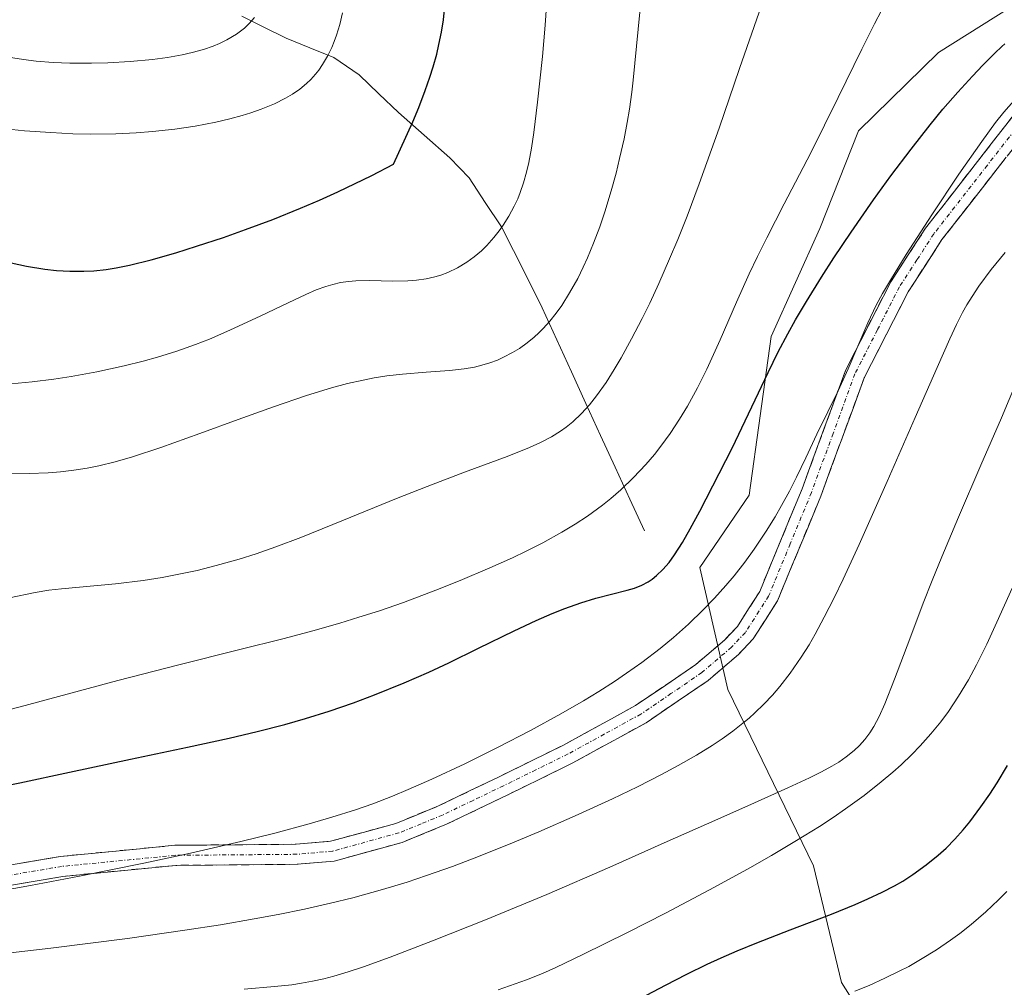
# Model space of a CAD drawing. Units: metres. Extents: x 638644 to 642125, y 4704366 to 4706734.
# Drawn here: x 639634 to 639757, y 4705626 to 4705747 of the extents above; entities that cross this region are included whole.
import ezdxf

# ---------------------------------------------------------------- set-up
doc = ezdxf.new("R2010")
doc.units = ezdxf.units.M
doc.header["$MEASUREMENT"] = 0
doc.linetypes.add('TRAZO_Y_PUNTO', pattern=[1, 0.5, -0.25, 0, -0.25])
doc.linetypes.add('TRAZOSX2', pattern=[1.5, 1, -0.5])
for name, color, linetype, lineweight in [('Arbolado forestal CxS', 92, 'Continuous', 0), ('Camino', 19, 'TRAZOSX2', 0), ('Camino Cxs', 19, 'Continuous', 0), ('Camino eje', 19, 'TRAZO_Y_PUNTO', 0), ('Corriente natural lineal', 142, 'Continuous', 13), ('Curva de nivel maestra', 36, 'Continuous', 30), ('Curva de nivel normal', 36, 'Continuous', 0)]:
    doc.layers.add(name, color=color, linetype=linetype, lineweight=lineweight)

# ---------------------------------------------------------------- blocks, each defined once
blk = doc.blocks.new('*U151')
at = {"layer": 'Arbolado forestal CxS', "color": 92, "linetype": 'Continuous', "lineweight": 0}
blk.add_polyline3d([(639957.0573, 4705906.9741, 828.7033), (639932.3325, 4705875.2795, 828.3105), (639912.6339, 4705846.2397, 827.9302), (639895.7917, 4705831.8799, 827.7232), (639871.7681, 4705817.8211, 827.9189), (639867.5591, 4705815.3583, 828.4715), (639845.0707, 4705797.6945, 826.8909), (639832.6453, 4705784.7057, 827.0588), (639822.0291, 4705776.2059, 826.4605), (639808.8449, 4705768.9191, 827.5947), (639789.8887, 4705764.0443, 825.2691), (639775.4345, 4705756.7285, 826.4854), (639760.9523, 4705750.6837, 826.7568), (639748.4171, 4705742.7759, 825.3822), (639738.4627, 4705733.0199, 823.9239), (639733.6455, 4705720.8381, 825.5753), (639727.5863, 4705707.3561, 827.8409), (639724.8407, 4705687.5941, 828.9508), (639718.6837, 4705678.5593, 828.4708), (639722.1925, 4705663.3861, 833.8157), (639732.8401, 4705641.3839, 848.0454), (639736.3339, 4705626.8459, 855.6237), (639744.2329, 4705614.3135, 864.2128)], dxfattribs=at)
blk = doc.blocks.new('*U156')
at = {"layer": 'Curva de nivel normal', "color": 36, "linetype": 'Continuous', "lineweight": 0}
blk.add_polyline3d([(639632.18, 4705733.27, 795), (639634.52, 4705733.03, 795), (639637.8, 4705732.79, 795), (639640.56, 4705732.66, 795), (639642.82, 4705732.62, 795), (639645.9, 4705732.66, 795), (639648.45, 4705732.77, 795), (639650.5, 4705732.93, 795), (639653.27, 4705733.24, 795), (639655.82, 4705733.62, 795), (639658.39, 4705734.11, 795), (639660.11, 4705734.51, 795), (639661.68, 4705734.93, 795), (639662.76, 4705735.27, 795), (639664.04, 4705735.72, 795), (639665.68, 4705736.4, 795), (639667.05, 4705737.08, 795), (639667.92, 4705737.59, 795), (639668.83, 4705738.23, 795), (639669.66, 4705738.91, 795), (639670.21, 4705739.43, 795), (639670.8, 4705740.08, 795), (639671.21, 4705740.6, 795), (639671.69, 4705741.29, 795), (639672.29, 4705742.32, 795), (639672.82, 4705743.4, 795), (639673.13, 4705744.14, 795), (639673.41, 4705744.94, 795), (639673.81, 4705746.27, 795), (639674.17, 4705747.74, 795)], dxfattribs=at)
blk = doc.blocks.new('*U157')
at = {"layer": 'Curva de nivel normal', "color": 36, "linetype": 'Continuous', "lineweight": 0}
blk.add_polyline3d([(639632.53, 4705742.2, 790), (639634.4, 4705741.9, 790), (639635.99, 4705741.7, 790), (639638.11, 4705741.52, 790), (639640.19, 4705741.44, 790), (639642.88, 4705741.44, 790), (639644.94, 4705741.5, 790), (639647.71, 4705741.67, 790), (639650.49, 4705741.92, 790), (639652.37, 4705742.16, 790), (639654.17, 4705742.48, 790), (639655.45, 4705742.77, 790), (639656.84, 4705743.17, 790), (639658.06, 4705743.59, 790), (639658.84, 4705743.91, 790), (639659.76, 4705744.37, 790), (639660.94, 4705745.08, 790), (639661.93, 4705745.82, 790), (639662.54, 4705746.39, 790), (639663.19, 4705747.13, 790)], dxfattribs=at)
blk = doc.blocks.new('*U161')
at = {"layer": 'Curva de nivel normal', "color": 36, "linetype": 'Continuous', "lineweight": 0}
blk.add_polyline3d([(639629.46, 4705637.91, 830), (639635.29, 4705638.93, 830), (639641.39, 4705640.09, 830), (639649.42, 4705641.7, 830), (639655.21, 4705642.94, 830), (639661.51, 4705644.4, 830), (639665.72, 4705645.45, 830), (639670.01, 4705646.6, 830), (639672.84, 4705647.43, 830), (639675.8, 4705648.38, 830), (639677.93, 4705649.13, 830), (639680.41, 4705650.08, 830), (639682.36, 4705650.89, 830), (639685.29, 4705652.2, 830), (639689.4, 4705654.11, 830), (639693.58, 4705656.16, 830), (639697.57, 4705658.24, 830), (639701.35, 4705660.32, 830), (639704.19, 4705661.97, 830), (639706.09, 4705663.12, 830), (639708.06, 4705664.38, 830), (639709.55, 4705665.39, 830), (639711.45, 4705666.74, 830), (639713.73, 4705668.49, 830), (639715.39, 4705669.85, 830), (639717.27, 4705671.52, 830), (639719.11, 4705673.29, 830), (639720.53, 4705674.77, 830), (639721.92, 4705676.32, 830), (639722.95, 4705677.54, 830), (639724.29, 4705679.25, 830), (639725.47, 4705680.88, 830), (639726.96, 4705683.09, 830), (639728.08, 4705684.9, 830), (639728.88, 4705686.3, 830), (639729.85, 4705688.11, 830), (639730.72, 4705689.82, 830), (639731.88, 4705692.25, 830), (639733.28, 4705695.21, 830), (639734.62, 4705697.98, 830), (639735.91, 4705700.61, 830), (639737.17, 4705703.33, 830), (639738.39, 4705706.19, 830), (639739.62, 4705709.06, 830), (639740.68, 4705711.27, 830), (639741.46, 4705712.73, 830), (639742.43, 4705714.4, 830), (639744.41, 4705717.62, 830), (639747.6, 4705722.56, 830), (639750.98, 4705727.61, 830), (639753.81, 4705731.69, 830), (639755.54, 4705734.05, 830), (639756.58, 4705735.35, 830), (639757.82, 4705736.77, 830)], dxfattribs=at)
blk = doc.blocks.new('*U167')
at = {"layer": 'Curva de nivel normal', "color": 36, "linetype": 'Continuous', "lineweight": 0}
blk.add_polyline3d([(639632, 4705701.4, 805), (639635.48, 4705701.72, 805), (639638.19, 4705702.04, 805), (639640.37, 4705702.37, 805), (639643.55, 4705702.96, 805), (639646.95, 4705703.7, 805), (639649.33, 4705704.3, 805), (639651.11, 4705704.8, 805), (639653.5, 4705705.55, 805), (639655.83, 4705706.36, 805), (639657.58, 4705707.05, 805), (639660.14, 4705708.16, 805), (639664, 4705709.95, 805), (639667.41, 4705711.59, 805), (639669.6, 4705712.63, 805), (639670.87, 4705713.18, 805), (639672.08, 4705713.61, 805), (639672.94, 4705713.87, 805), (639673.92, 4705714.09, 805), (639674.92, 4705714.24, 805), (639675.83, 4705714.32, 805), (639677.53, 4705714.34, 805), (639680.45, 4705714.28, 805), (639682.31, 4705714.3, 805), (639683.39, 4705714.39, 805), (639684.59, 4705714.57, 805), (639685.68, 4705714.82, 805), (639686.41, 4705715.03, 805), (639687.3, 4705715.37, 805), (639688.5, 4705715.95, 805), (639689.67, 4705716.65, 805), (639690.58, 4705717.32, 805), (639691.47, 4705718.07, 805), (639692.14, 4705718.73, 805), (639693.01, 4705719.71, 805), (639693.68, 4705720.55, 805), (639694.18, 4705721.26, 805), (639694.87, 4705722.36, 805), (639695.54, 4705723.62, 805), (639695.99, 4705724.56, 805), (639696.3, 4705725.34, 805), (639696.71, 4705726.53, 805), (639697.1, 4705727.85, 805), (639697.39, 4705729.07, 805), (639697.72, 4705730.84, 805), (639698.01, 4705732.83, 805), (639698.47, 4705736.59, 805), (639699.08, 4705742.3, 805), (639699.42, 4705746.18, 805), (639699.58, 4705748.59, 805)], dxfattribs=at)
blk = doc.blocks.new('*U171')
at = {"layer": 'Curva de nivel normal', "color": 36, "linetype": 'Continuous', "lineweight": 0}
blk.add_polyline3d([(639632.58, 4705690.26, 810), (639635.12, 4705690.28, 810), (639637.49, 4705690.38, 810), (639639.02, 4705690.5, 810), (639640.7, 4705690.7, 810), (639642.35, 4705690.97, 810), (639643.8, 4705691.26, 810), (639645.83, 4705691.76, 810), (639647.98, 4705692.38, 810), (639651.52, 4705693.55, 810), (639656.4, 4705695.3, 810), (639661.16, 4705697.04, 810), (639665.55, 4705698.61, 810), (639669.69, 4705700.02, 810), (639672.78, 4705700.98, 810), (639674.78, 4705701.51, 810), (639676.72, 4705701.95, 810), (639678.12, 4705702.22, 810), (639679.7, 4705702.47, 810), (639681.63, 4705702.68, 810), (639684.59, 4705702.92, 810), (639687.5, 4705703.13, 810), (639689.31, 4705703.34, 810), (639690.63, 4705703.57, 810), (639691.52, 4705703.79, 810), (639692.52, 4705704.09, 810), (639693.48, 4705704.44, 810), (639694.24, 4705704.78, 810), (639695.36, 4705705.38, 810), (639696.21, 4705705.9, 810), (639697.16, 4705706.58, 810), (639698.06, 4705707.31, 810), (639698.62, 4705707.82, 810), (639699.15, 4705708.37, 810), (639699.98, 4705709.29, 810), (639700.8, 4705710.3, 810), (639701.48, 4705711.26, 810), (639702.46, 4705712.8, 810), (639703.47, 4705714.61, 810), (639704.17, 4705716.02, 810), (639704.7, 4705717.2, 810), (639705.45, 4705719.02, 810), (639706.22, 4705721.07, 810), (639706.85, 4705722.93, 810), (639707.65, 4705725.54, 810), (639708.26, 4705727.75, 810), (639708.7, 4705729.56, 810), (639709.25, 4705732.01, 810), (639709.64, 4705734.06, 810), (639709.92, 4705735.71, 810), (639710.22, 4705737.84, 810), (639710.4, 4705739.35, 810), (639711.44, 4705749.96, 810)], dxfattribs=at)
blk = doc.blocks.new('*U173')
at = {"layer": 'Curva de nivel normal', "color": 36, "linetype": 'Continuous', "lineweight": 0}
blk.add_polyline3d([(639628.76, 4705630.08, 835), (639637.82, 4705631.12, 835), (639647.39, 4705632.34, 835), (639654.52, 4705633.34, 835), (639658.96, 4705634.03, 835), (639663.17, 4705634.76, 835), (639666.14, 4705635.31, 835), (639669.44, 4705635.99, 835), (639672.67, 4705636.72, 835), (639675.43, 4705637.41, 835), (639679.15, 4705638.44, 835), (639682.22, 4705639.36, 835), (639684.64, 4705640.16, 835), (639687.89, 4705641.31, 835), (639691.13, 4705642.53, 835), (639695.35, 4705644.24, 835), (639698.64, 4705645.63, 835), (639703.17, 4705647.63, 835), (639707.79, 4705649.74, 835), (639710.91, 4705651.24, 835), (639713.9, 4705652.75, 835), (639716, 4705653.87, 835), (639718.26, 4705655.17, 835), (639720.21, 4705656.38, 835), (639721.46, 4705657.22, 835), (639722.81, 4705658.19, 835), (639724.06, 4705659.16, 835), (639724.83, 4705659.8, 835), (639725.56, 4705660.46, 835), (639726.67, 4705661.53, 835), (639727.75, 4705662.67, 835), (639728.66, 4705663.72, 835), (639729.95, 4705665.4, 835), (639731.32, 4705667.39, 835), (639732.3, 4705668.94, 835), (639733.07, 4705670.27, 835), (639734.2, 4705672.37, 835), (639735.44, 4705674.81, 835), (639736.56, 4705677.11, 835), (639738.54, 4705681.43, 835), (639742.03, 4705689.29, 835), (639745.51, 4705697.26, 835), (639748.26, 4705703.53, 835), (639749.85, 4705707.09, 835), (639750.69, 4705708.86, 835), (639751.44, 4705710.35, 835), (639751.97, 4705711.33, 835), (639752.61, 4705712.38, 835), (639753.46, 4705713.65, 835), (639755.01, 4705715.72, 835), (639756.73, 4705717.85, 835)], dxfattribs=at)
blk = doc.blocks.new('*U175')
at = {"layer": 'Curva de nivel normal', "color": 36, "linetype": 'Continuous', "lineweight": 0}
blk.add_polyline3d([(639629.26, 4705660, 820), (639633.99, 4705661.21, 820), (639646.15, 4705664.49, 820), (639653.77, 4705666.45, 820), (639661.22, 4705668.3, 820), (639666.9, 4705669.73, 820), (639670.46, 4705670.69, 820), (639673.84, 4705671.65, 820), (639676.2, 4705672.37, 820), (639678.77, 4705673.19, 820), (639681.77, 4705674.23, 820), (639685.81, 4705675.73, 820), (639688.83, 4705676.94, 820), (639692.53, 4705678.52, 820), (639695.33, 4705679.78, 820), (639697.06, 4705680.6, 820), (639699.11, 4705681.66, 820), (639701.49, 4705682.97, 820), (639703.16, 4705683.98, 820), (639704.7, 4705684.99, 820), (639705.31, 4705685.42, 820), (639706.57, 4705686.36, 820), (639707.6, 4705687.18, 820), (639708.83, 4705688.25, 820), (639710.44, 4705689.8, 820), (639711.97, 4705691.43, 820), (639713.03, 4705692.67, 820), (639713.84, 4705693.7, 820), (639714.98, 4705695.29, 820), (639716.17, 4705697.08, 820), (639717.16, 4705698.71, 820), (639718.41, 4705700.98, 820), (639719.57, 4705703.31, 820), (639721.22, 4705706.96, 820), (639723.26, 4705711.65, 820), (639724.84, 4705715.21, 820), (639725.87, 4705717.36, 820), (639727.03, 4705719.67, 820), (639729.21, 4705723.9, 820), (639732.51, 4705730.27, 820), (639735.94, 4705737.16, 820), (639738.88, 4705743.2, 820), (639740.44, 4705746.35, 820), (639741.31, 4705748.01, 820)], dxfattribs=at)
blk = doc.blocks.new('*U178')
at = {"layer": 'Curva de nivel normal', "color": 36, "linetype": 'Continuous', "lineweight": 0}
blk.add_polyline3d([(639632.65, 4705674.81, 815), (639635.88, 4705675.47, 815), (639637.56, 4705675.74, 815), (639639.13, 4705675.93, 815), (639645.86, 4705676.55, 815), (639649.31, 4705676.97, 815), (639651.71, 4705677.34, 815), (639654.19, 4705677.81, 815), (639656.06, 4705678.22, 815), (639658.42, 4705678.82, 815), (639661.29, 4705679.63, 815), (639663.4, 4705680.3, 815), (639665.86, 4705681.15, 815), (639668.96, 4705682.31, 815), (639674.3, 4705684.46, 815), (639680.9, 4705687.17, 815), (639684.7, 4705688.69, 815), (639689.35, 4705690.45, 815), (639694.7, 4705692.43, 815), (639697.48, 4705693.53, 815), (639698.83, 4705694.15, 815), (639700.2, 4705694.88, 815), (639701.34, 4705695.58, 815), (639702.05, 4705696.08, 815), (639702.87, 4705696.75, 815), (639703.94, 4705697.76, 815), (639704.96, 4705698.87, 815), (639705.83, 4705699.96, 815), (639707.02, 4705701.66, 815), (639708.03, 4705703.25, 815), (639708.9, 4705704.73, 815), (639710.19, 4705707.08, 815), (639711.51, 4705709.63, 815), (639712.44, 4705711.52, 815), (639713.58, 4705713.98, 815), (639714.93, 4705717.06, 815), (639715.93, 4705719.45, 815), (639717.1, 4705722.4, 815), (639718.61, 4705726.43, 815), (639721.08, 4705733.34, 815), (639723.64, 4705740.78, 815), (639728.5, 4705754.75, 815)], dxfattribs=at)
blk = doc.blocks.new('*U186')
at = {"layer": 'Curva de nivel maestra', "color": 36, "linetype": 'Continuous', "lineweight": 30}
blk.add_polyline3d([(639630.91, 4705716.99, 800), (639634.77, 4705716.14, 800), (639637.08, 4705715.76, 800), (639638.52, 4705715.6, 800), (639640.2, 4705715.51, 800), (639641.91, 4705715.51, 800), (639643.18, 4705715.58, 800), (639644.72, 4705715.74, 800), (639645.94, 4705715.94, 800), (639647.64, 4705716.28, 800), (639650.33, 4705716.95, 800), (639653.39, 4705717.82, 800), (639655.95, 4705718.62, 800), (639659.33, 4705719.74, 800), (639662.08, 4705720.7, 800), (639665.47, 4705721.98, 800), (639668.93, 4705723.38, 800), (639671.29, 4705724.38, 800), (639673.58, 4705725.43, 800), (639677.81, 4705727.47, 800), (639680.52, 4705728.86, 800), (639682.93, 4705734.14, 800), (639683.67, 4705735.94, 800), (639684.47, 4705738.03, 800), (639685.05, 4705739.7, 800), (639685.45, 4705740.98, 800), (639685.9, 4705742.58, 800), (639686.18, 4705743.78, 800), (639686.49, 4705745.33, 800), (639686.73, 4705746.84, 800), (639686.89, 4705748.13, 800)], dxfattribs=at)
blk = doc.blocks.new('*U187')
at = {"layer": 'Curva de nivel maestra', "color": 36, "linetype": 'Continuous', "lineweight": 30}
blk.add_polyline3d([(639629.28, 4705650.82, 825), (639633.94, 4705651.75, 825), (639640.13, 4705653.06, 825), (639647.74, 4705654.68, 825), (639654.84, 4705656.17, 825), (639660.06, 4705657.3, 825), (639663.51, 4705658.12, 825), (639666.98, 4705659.02, 825), (639669.54, 4705659.74, 825), (639672.52, 4705660.68, 825), (639675.52, 4705661.7, 825), (639678.17, 4705662.69, 825), (639681.85, 4705664.18, 825), (639684.93, 4705665.54, 825), (639687.41, 4705666.69, 825), (639691.13, 4705668.5, 825), (639695.57, 4705670.67, 825), (639698.3, 4705671.96, 825), (639700.28, 4705672.83, 825), (639701.86, 4705673.47, 825), (639703.88, 4705674.19, 825), (639705.75, 4705674.74, 825), (639709.65, 4705675.74, 825), (639710.54, 4705676.02, 825), (639711.46, 4705676.39, 825), (639712.24, 4705676.79, 825), (639712.73, 4705677.11, 825), (639713.31, 4705677.58, 825), (639714.09, 4705678.33, 825), (639714.85, 4705679.22, 825), (639715.52, 4705680.16, 825), (639716.51, 4705681.7, 825), (639717.5, 4705683.39, 825), (639718.68, 4705685.58, 825), (639722.73, 4705693.47, 825), (639727.19, 4705702.9, 825), (639728.46, 4705705.48, 825), (639729.64, 4705707.71, 825), (639730.6, 4705709.44, 825), (639731.98, 4705711.75, 825), (639733.86, 4705714.78, 825), (639735.4, 4705717.19, 825), (639737.54, 4705720.39, 825), (639740.32, 4705724.4, 825), (639742.48, 4705727.39, 825), (639745.02, 4705730.75, 825), (639747.38, 4705733.76, 825), (639748.99, 4705735.72, 825), (639750.85, 4705737.85, 825), (639752.67, 4705739.85, 825), (639753.96, 4705741.2, 825), (639755.45, 4705742.69, 825), (639756.34, 4705743.54, 825), (639756.71, 4705743.88, 825)], dxfattribs=at)

msp = doc.modelspace()

# ---------------------------------------------------------------- linework, layer by layer
at = {"layer": 'Arbolado forestal CxS', "color": 92, "linetype": 'Continuous', "lineweight": 0}
for points in [[(639871.7681, 4705817.8211, 827.9189), (639867.5591, 4705815.3583, 828.4715), (639845.0707, 4705797.6945, 826.8909), (639832.6453, 4705784.7057, 827.0588), (639822.0291, 4705776.2059, 826.4605), (639808.8449, 4705768.9191, 827.5947), (639789.8887, 4705764.0443, 825.2691), (639775.4345, 4705756.7285, 826.4854), (639760.9523, 4705750.6837, 826.7568), (639748.4171, 4705742.7759, 825.3822), (639738.4627, 4705733.0199, 823.9239), (639733.6455, 4705720.8381, 825.5753), (639727.5863, 4705707.3561, 827.8409), (639724.8407, 4705687.5941, 828.9508), (639718.6837, 4705678.5593, 828.4708), (639722.1925, 4705663.3861, 833.8157), (639732.8401, 4705641.3839, 848.0454), (639736.3339, 4705626.8459, 855.6237), (639744.2329, 4705614.3135, 864.2128)], [(639871.7681, 4705817.8211, 827.9189), (639867.5591, 4705815.3583, 828.4715), (639845.0707, 4705797.6945, 826.8909), (639832.6453, 4705784.7057, 827.0588), (639822.0291, 4705776.2059, 826.4605), (639808.8449, 4705768.9191, 827.5947), (639789.8887, 4705764.0443, 825.2691), (639775.4345, 4705756.7285, 826.4854), (639760.9523, 4705750.6837, 826.7568), (639748.4171, 4705742.7759, 825.3822), (639738.4627, 4705733.0199, 823.9239), (639733.6455, 4705720.8381, 825.5753), (639727.5863, 4705707.3561, 827.8409), (639724.8407, 4705687.5941, 828.9508), (639718.6837, 4705678.5593, 828.4708), (639722.1925, 4705663.3861, 833.8157), (639732.8401, 4705641.3839, 848.0454), (639736.3339, 4705626.8459, 855.6237), (639744.2329, 4705614.3135, 864.2128)], [(639744.2329, 4705614.3135, 864.2128), (639736.3339, 4705626.8459, 855.6237), (639732.8401, 4705641.3839, 848.0454), (639722.1925, 4705663.3861, 833.8157), (639718.6837, 4705678.5593, 828.4708), (639724.8407, 4705687.5941, 828.9508), (639727.5863, 4705707.3561, 827.8409), (639733.6455, 4705720.8381, 825.5753), (639738.4627, 4705733.0199, 823.9239), (639748.4171, 4705742.7759, 825.3822), (639760.9523, 4705750.6837, 826.7568)]]:
    msp.add_polyline3d(points, dxfattribs=at)
at = {"layer": 'Camino', "color": 19, "linetype": 'TRAZOSX2', "lineweight": 0}
for points in [[(639617.8601, 4705638.9501), (639639.0001, 4705642.5501), (639653.2501, 4705643.9401), (639668.4001, 4705644.0701), (639672.6801, 4705644.4401), (639680.7901, 4705646.6701), (639686.1201, 4705648.8501), (639693.6801, 4705652.4901), (639701.7101, 4705656.4401), (639710.6901, 4705661.3701), (639718.1901, 4705666.4801), (639721.7601, 4705669.5301), (639723.3701, 4705671.2401), (639726.1501, 4705675.5901), (639731.4301, 4705688.3801), (639736.8701, 4705703.2301), (639742.4801, 4705714.2001), (639746.8301, 4705720.9001), (639760.4401, 4705738.3701)], [(639762.2001, 4705736.5601), (639748.8601, 4705719.4501), (639744.6501, 4705712.9501), (639739.1701, 4705702.2201), (639733.7601, 4705687.4701), (639728.3701, 4705674.4301), (639725.3501, 4705669.7001), (639723.4901, 4705667.7201), (639719.7101, 4705664.4901), (639712.0001, 4705659.2301), (639702.8601, 4705654.2201), (639694.7801, 4705650.2401), (639687.1301, 4705646.5701), (639681.6001, 4705644.3001), (639673.1201, 4705641.9701), (639668.5201, 4705641.5701), (639653.3801, 4705641.4401), (639639.3301, 4705640.0701), (639618.2901, 4705636.4901)]]:
    msp.add_lwpolyline(points, dxfattribs=at)
at = {"layer": 'Camino Cxs', "color": 19, "linetype": 'Continuous', "lineweight": 0}
for points in [[(639630.5441, 4705641.1101, 828.9546), (639634.7721, 4705641.8301, 829.3652), (639639.0001, 4705642.5501, 829.3662), (639643.7501, 4705643.0134, 829.3196), (639648.5001, 4705643.4767, 829.2509), (639653.2501, 4705643.9401, 829.2982), (639657.0376, 4705643.9726, 829.5042), (639660.8251, 4705644.0051, 829.7899), (639664.6126, 4705644.0376, 829.9311), (639668.4001, 4705644.0701, 830.0867), (639672.6801, 4705644.4401, 830.2258), (639676.7351, 4705645.5551, 830.2233), (639680.7901, 4705646.6701, 830.4508), (639683.4551, 4705647.7601, 830.5448), (639686.1201, 4705648.8501, 830.3099), (639689.9001, 4705650.6701, 830.4017), (639693.6801, 4705652.4901, 830.7231), (639697.6951, 4705654.4651, 830.6383), (639701.7101, 4705656.4401, 830.8077), (639704.7034, 4705658.0834, 831.049), (639707.6967, 4705659.7267, 830.8103), (639710.6901, 4705661.3701, 830.7674), (639714.4401, 4705663.9251, 830.6489), (639718.1901, 4705666.4801, 830.3428), (639721.7601, 4705669.5301, 830.279), (639723.3701, 4705671.2401, 830.1248), (639724.7601, 4705673.4151, 829.9336), (639726.1501, 4705675.5901, 830.0107), (639727.9101, 4705679.8534, 829.8446), (639729.6701, 4705684.1167, 829.7551), (639731.4301, 4705688.3801, 829.9292), (639732.7901, 4705692.0926, 830.2503), (639734.1501, 4705695.8051, 829.9569), (639735.5101, 4705699.5176, 829.7103), (639736.8701, 4705703.2301, 829.7902), (639738.7401, 4705706.8867, 829.644), (639740.6101, 4705710.5434, 829.6803), (639742.4801, 4705714.2001, 829.8568), (639744.6551, 4705717.5501, 829.4312), (639746.8301, 4705720.9001, 829.5746), (639749.5521, 4705724.3941, 829.596), (639752.2741, 4705727.8881, 830.1626), (639754.9961, 4705731.3821, 830.1724), (639757.7181, 4705734.8761, 830.0631)], [(639756.8641, 4705729.7161, 831.1255), (639754.1961, 4705726.2941, 831.1448), (639751.5281, 4705722.8721, 830.6912), (639748.8601, 4705719.4501, 830.779), (639746.7551, 4705716.2001, 830.5139), (639744.6501, 4705712.9501, 830.5716), (639742.8234, 4705709.3734, 830.6606), (639740.9967, 4705705.7967, 830.6325), (639739.1701, 4705702.2201, 830.7866), (639737.8176, 4705698.5326, 830.702), (639736.4651, 4705694.8451, 830.6386), (639735.1126, 4705691.1576, 831.0731), (639733.7601, 4705687.4701, 831.1301), (639731.9634, 4705683.1234, 830.5347), (639730.1667, 4705678.7767, 830.4129), (639728.3701, 4705674.4301, 831.0674), (639726.8601, 4705672.0651, 830.896), (639725.3501, 4705669.7001, 830.9669), (639723.4901, 4705667.7201, 831.0994), (639719.7101, 4705664.4901, 831.0311), (639715.8551, 4705661.8601, 831.4222), (639712.0001, 4705659.2301, 831.2332), (639708.9534, 4705657.5601, 831.6606), (639705.9067, 4705655.8901, 832.1926), (639702.8601, 4705654.2201, 831.6185), (639698.8201, 4705652.2301, 831.4864), (639694.7801, 4705650.2401, 831.2273), (639690.9551, 4705648.4051, 830.6514), (639687.1301, 4705646.5701, 831.6808), (639684.3651, 4705645.4351, 831.6901), (639681.6001, 4705644.3001, 831.0018), (639677.3601, 4705643.1351, 830.9218), (639673.1201, 4705641.9701, 831.1576), (639668.5201, 4705641.5701, 831.1288), (639664.7351, 4705641.5376, 830.9888), (639660.9501, 4705641.5051, 830.7761), (639657.1651, 4705641.4726, 830.6787), (639653.3801, 4705641.4401, 830.5019), (639648.6967, 4705640.9834, 830.5511), (639644.0134, 4705640.5267, 830.513), (639639.3301, 4705640.0701, 830.349), (639635.1221, 4705639.3541, 830.0597), (639630.9141, 4705638.6381, 829.1339)]]:
    msp.add_polyline3d(points, dxfattribs=at)
at = {"layer": 'Camino eje', "color": 19, "linetype": 'TRAZO_Y_PUNTO', "lineweight": 0}
msp.add_lwpolyline([(639761.3201, 4705737.4651), (639754.5151, 4705728.7301), (639747.8451, 4705720.1751), (639745.7401, 4705716.9251), (639743.5651, 4705713.5751), (639740.8251, 4705708.2101), (639738.0201, 4705702.7251), (639735.3001, 4705695.3001), (639732.5951, 4705687.9251), (639729.9551, 4705681.5301), (639727.2601, 4705675.0101), (639724.3601, 4705670.4701), (639722.6251, 4705668.6251), (639718.9501, 4705665.4851), (639715.0951, 4705662.8551), (639711.3451, 4705660.3001), (639706.7751, 4705657.7951), (639702.2851, 4705655.3301), (639698.2451, 4705653.3401), (639694.2301, 4705651.3651), (639690.4501, 4705649.5451), (639686.6251, 4705647.7101), (639683.9601, 4705646.6201), (639681.1951, 4705645.4851), (639672.9001, 4705643.2051), (639668.4601, 4705642.8201), (639653.3151, 4705642.6901), (639639.1651, 4705641.3101), (639618.0751, 4705637.7201)], dxfattribs=at)
at = {"layer": 'Corriente natural lineal', "color": 142, "linetype": 'Continuous', "lineweight": 13}
msp.add_polyline3d([(639711.7901, 4705683.1301, 822.0435), (639709.9687, 4705687.1015, 819.7568), (639708.1472, 4705691.073, 817.4288), (639706.3258, 4705695.0444, 815.5486), (639704.5044, 4705699.0158, 814.0482), (639702.683, 4705702.9872, 811.5501), (639700.8615, 4705706.9587, 809.424), (639699.0401, 4705710.9301, 808.2402), (639696.9601, 4705715.1601, 806.8678), (639695.4601, 4705718.0951, 805.5339), (639693.9601, 4705721.0301, 804.1568), (639691.9451, 4705724.1001, 802.6603), (639689.9301, 4705727.1701, 801.8558), (639687.5501, 4705729.6501, 800.9642), (639684.3551, 4705732.4851, 800.0457), (639681.1601, 4705735.3201, 799.231), (639678.7001, 4705737.6501, 797.9563), (639676.2401, 4705739.9801, 795.9936), (639673.0801, 4705742.1701, 793.6691), (639670.1101, 4705743.3651, 792.5694), (639667.1401, 4705744.5601, 791.8683), (639664.3701, 4705745.9351, 790.0545), (639661.6001, 4705747.3101, 787.7616)], dxfattribs=at)
at = {"layer": 'Curva de nivel maestra', "color": 36, "linetype": 'Continuous', "lineweight": 30}
msp.add_polyline3d([(639709.78, 4705624.06, 850), (639714.4, 4705626.51, 850), (639717.09, 4705627.89, 850), (639719.59, 4705629.11, 850), (639721.36, 4705629.93, 850), (639723.36, 4705630.79, 850), (639725.81, 4705631.79, 850), (639729.95, 4705633.39, 850), (639735.1, 4705635.36, 850), (639738.04, 4705636.54, 850), (639739.64, 4705637.25, 850), (639741.4, 4705638.09, 850), (639742.96, 4705638.9, 850), (639743.99, 4705639.49, 850), (639745.25, 4705640.29, 850), (639746.91, 4705641.49, 850), (639748.4, 4705642.7, 850), (639749.37, 4705643.6, 850), (639750.46, 4705644.71, 850), (639751.5, 4705645.86, 850), (639752.34, 4705646.88, 850), (639753.72, 4705648.72, 850), (639754.84, 4705650.33, 850), (639755.73, 4705651.71, 850), (639757.04, 4705653.87, 850)], dxfattribs=at)
at = {"layer": 'Curva de nivel normal', "color": 36, "linetype": 'Continuous', "lineweight": 0}
for points in [[(639661.9, 4705626.01, 840), (639665.67, 4705626.32, 840), (639667.85, 4705626.56, 840), (639669.06, 4705626.74, 840), (639670.44, 4705627, 840), (639671.83, 4705627.31, 840), (639673.08, 4705627.63, 840), (639674.85, 4705628.15, 840), (639676.76, 4705628.78, 840), (639680.1, 4705629.99, 840), (639685.38, 4705632.03, 840), (639691.99, 4705634.66, 840), (639699.61, 4705637.81, 840), (639707.48, 4705641.22, 840), (639714.61, 4705644.4, 840), (639720.54, 4705647.03, 840), (639725.51, 4705649.24, 840), (639729.67, 4705651.12, 840), (639732.35, 4705652.37, 840), (639733.84, 4705653.1, 840), (639735.14, 4705653.81, 840), (639735.99, 4705654.32, 840), (639736.93, 4705654.96, 840), (639737.93, 4705655.75, 840), (639738.58, 4705656.37, 840), (639739.25, 4705657.12, 840), (639739.87, 4705657.95, 840), (639740.38, 4705658.76, 840), (639741.05, 4705660.02, 840), (639741.75, 4705661.56, 840), (639742.96, 4705664.64, 840), (639744.84, 4705669.68, 840), (639746.52, 4705674.11, 840), (639747.63, 4705676.95, 840), (639748.83, 4705679.89, 840), (639750.92, 4705684.85, 840), (639753.72, 4705691.34, 840), (639756.27, 4705697.24, 840), (639758.19, 4705701.81, 840)], [(639693.54, 4705625.91, 845), (639697.08, 4705627.16, 845), (639699.07, 4705627.95, 845), (639700.74, 4705628.69, 845), (639704.11, 4705630.32, 845), (639709.69, 4705633.09, 845), (639714.4, 4705635.5, 845), (639719.88, 4705638.39, 845), (639724.64, 4705640.98, 845), (639727.61, 4705642.66, 845), (639730.75, 4705644.53, 845), (639733.6, 4705646.3, 845), (639735.3, 4705647.41, 845), (639736.86, 4705648.49, 845), (639739.15, 4705650.16, 845), (639741.3, 4705651.85, 845), (639742.72, 4705653.04, 845), (639743.78, 4705653.99, 845), (639745.1, 4705655.26, 845), (639746.14, 4705656.33, 845), (639747.47, 4705657.82, 845), (639748.7, 4705659.32, 845), (639749.66, 4705660.62, 845), (639750.93, 4705662.52, 845), (639752.18, 4705664.59, 845), (639753.18, 4705666.43, 845), (639754.45, 4705669, 845), (639755.71, 4705671.74, 845), (639757.62, 4705675.98, 845)], [(639738, 4705625.76, 855), (639739.77, 4705626.48, 855), (639741.75, 4705627.36, 855), (639743.54, 4705628.23, 855), (639744.73, 4705628.85, 855), (639746.2, 4705629.69, 855), (639748.18, 4705630.92, 855), (639749.94, 4705632.11, 855), (639751.1, 4705632.96, 855), (639752.49, 4705634.07, 855), (639754.33, 4705635.66, 855), (639755.92, 4705637.16, 855), (639756.94, 4705638.2, 855)]]:
    msp.add_polyline3d(points, dxfattribs=at)

# ---------------------------------------------------------------- block references
at = {"layer": 'Arbolado forestal CxS', "color": 92, "linetype": 'Continuous', "lineweight": 0}
msp.add_blockref('*U151', (0, 0), dxfattribs=at)
at = {"layer": 'Curva de nivel maestra', "color": 36, "linetype": 'Continuous', "lineweight": 30}
for name in ['*U186', '*U187']:
    msp.add_blockref(name, (0, 0), dxfattribs=at)
at = {"layer": 'Curva de nivel normal', "color": 36, "linetype": 'Continuous', "lineweight": 0}
for name in ['*U161', '*U175', '*U157', '*U156', '*U173', '*U178', '*U171', '*U167']:
    msp.add_blockref(name, (0, 0), dxfattribs=at)

doc.saveas('drawing.dxf')
